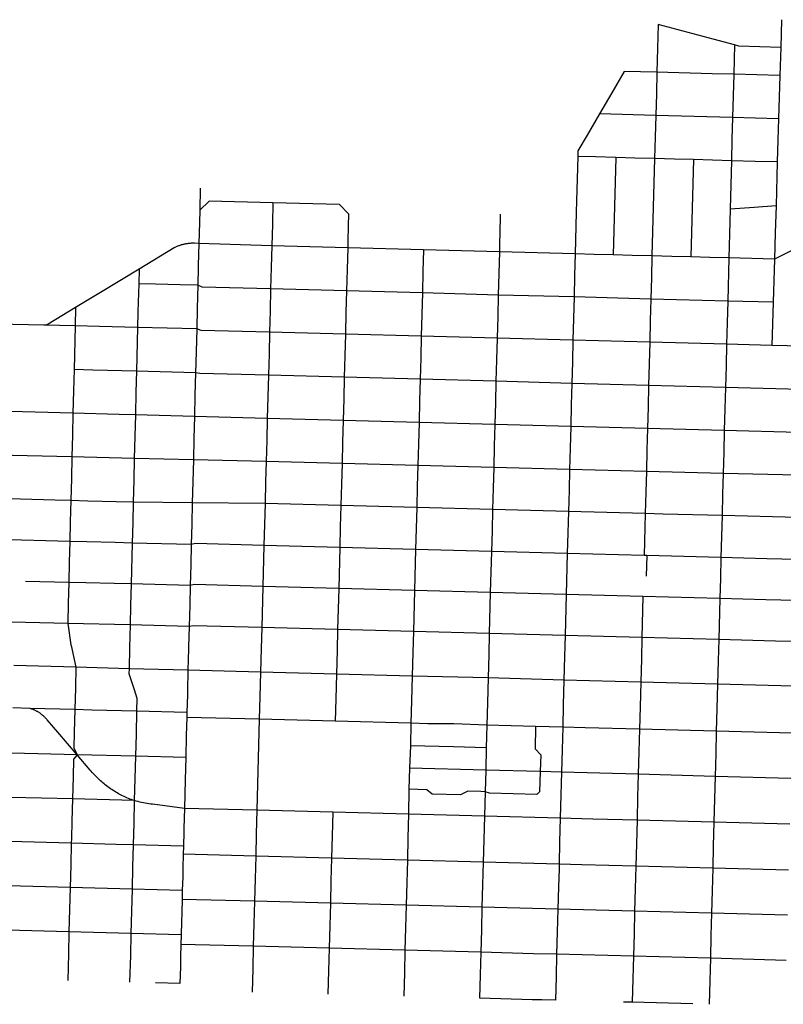
# Model space of a CAD drawing. Units: inches. Extents: x 486459 to 494398, y 5455945 to 5462335.
# Drawn here: x 487637 to 489372, y 5456059 to 5458297 of the extents above; entities that cross this region are included whole.
import ezdxf

# ---------------------------------------------------------------- set-up
doc = ezdxf.new("R2010")
doc.units = ezdxf.units.IN
doc.header["$MEASUREMENT"] = 0
for name, color, linetype in [('Arterial', 10, 'Continuous'), ('Other', 10, 'Continuous'), ('Private', 10, 'Continuous'), ('Residential', 10, 'Continuous'), ('Secondary', 10, 'Continuous')]:
    doc.layers.add(name, color=color, linetype=linetype)

msp = doc.modelspace()

# ---------------------------------------------------------------- linework, layer by layer
at = {"layer": 'Arterial', "color": 1, "lineweight": -3, "ltscale": 2}
for p, q in [((488209.9, 5457783, 18.1), (488044, 5457788.5, 14.5)), ((488382.2, 5457778.4, 13.3), (488209.9, 5457783, 18.1)), ((488554.7, 5457773.9, 8.1), (488382.2, 5457778.4, 13.3)), ((488726.9, 5457769.3, 5.6), (488554.7, 5457773.9, 8.1)), ((488899.2, 5457764.7, 4.4), (488726.9, 5457769.3, 5.6)), ((488942.3, 5457763.6, 4.4), (488899.2, 5457764.7, 4.4)), ((488985.4, 5457762.4, 4.4), (488942.3, 5457763.6, 4.4)), ((489028.5, 5457761.3, 4.3), (488985.4, 5457762.4, 4.4)), ((489073.7, 5457760.1, 4.6), (489028.5, 5457761.3, 4.3)), ((489119, 5457758.9, 4.9), (489073.7, 5457760.1, 4.6)), ((489162.1, 5457757.7, 5.2), (489119, 5457758.9, 4.9)), ((489205.3, 5457756.6, 6.3), (489162.1, 5457757.7, 5.2)), ((489248.4, 5457755.4, 7.1), (489205.3, 5457756.6, 6.3)), ((489352.1, 5457752.6, 9.7), (489248.4, 5457755.4, 7.1)), ((487908, 5457730.2, 15.2), (487820.5, 5457677.1, 14.1)), ((487820.5, 5457677.1, 14.1), (487763.9, 5457642.8, 12.3)), ((487755.5, 5457303.3, 14.8), (487555.2, 5457308.4, 15.6)), ((487897.2, 5457299.8, 17.5), (487755.5, 5457303.3, 14.8)), ((488031.5, 5457297, 23.9), (487897.2, 5457299.8, 17.5)), ((488196.9, 5457292.7, 34), (488031.5, 5457297, 23.9)), ((488369.3, 5457288.1, 41.2), (488196.9, 5457292.7, 34)), ((488541.7, 5457283.6, 40.7), (488369.3, 5457288.1, 41.2)), ((488714, 5457279.1, 38.2), (488541.7, 5457283.6, 40.7)), ((488886.4, 5457274.6, 34.2), (488714, 5457279.1, 38.2)), ((489061, 5457269.9, 25.7), (488886.4, 5457274.6, 34.2)), ((489235.5, 5457265.3, 17.7), (489061, 5457269.9, 25.7)), ((489404.4, 5457261.9, 14.9), (489235.5, 5457265.3, 17.7)), ((487764.5, 5456825.5, 20.7), (487623.7, 5456829.6, 19.9)), ((487885.4, 5456822, 25.2), (487764.5, 5456825.5, 20.7)), ((488019.3, 5456818.7, 24.5), (487885.4, 5456822, 25.2)), ((488184.3, 5456814.5, 23.8), (488019.3, 5456818.7, 24.5)), ((488356.7, 5456809.9, 26.3), (488184.3, 5456814.5, 23.8)), ((488528.9, 5456805.4, 33.8), (488356.7, 5456809.9, 26.3)), ((488701.3, 5456800.9, 35.9), (488528.9, 5456805.4, 33.8)), ((488873.7, 5456796.3, 38.6), (488701.3, 5456800.9, 35.9)), ((488873.7, 5456796.3, 38.6), (488872.2, 5456740, 37.9)), ((489048.2, 5456791.6, 40.5), (488873.7, 5456796.3, 38.6)), ((489222.7, 5456787, 38.5), (489048.2, 5456791.6, 40.5)), ((489395.3, 5456782.5, 36.4), (489222.7, 5456787, 38.5)), ((488872.2, 5456740, 37.9), (488870.8, 5456688.9, 37.3)), ((488870.8, 5456688.9, 37.3), (488869.5, 5456637.7, 38)), ((488869.5, 5456637.7, 38), (488868.1, 5456586.6, 38.7)), ((488868.1, 5456586.6, 38.7), (488866.7, 5456535.5, 39.2)), ((488866.7, 5456535.5, 39.2), (488865.3, 5456482.2, 39.8)), ((488865.3, 5456482.2, 39.8), (488863.9, 5456428.9, 39.9)), ((488863.9, 5456428.9, 39.9), (488862.5, 5456377.7, 41.2)), ((488861.1, 5456326.6, 42.6), (488859.8, 5456275.4, 44.7)), ((488859.8, 5456275.4, 44.7), (488858.5, 5456224.2, 46.3)), ((488858.5, 5456224.2, 46.3), (488857.1, 5456173.1, 46.9)), ((488857.1, 5456173.1, 46.9), (488855.8, 5456121.9, 46.7)), ((488855.8, 5456121.9, 46.7), (488854.3, 5456068.5, 46.8))]:
    msp.add_line(p, q, dxfattribs=at)
for points in [[(488044, 5457788.5, 14.5), (488034, 5457788.8, 14.1), (488033.4, 5457788.8, 14.1), (488031.6, 5457788.8, 14.1), (488029.9, 5457788.8, 14.1), (488028.1, 5457788.8, 14.1), (488026.4, 5457788.7, 14.1), (488024.6, 5457788.6, 13.8), (488022.9, 5457788.4, 13.8), (488021.2, 5457788.2, 13.8), (488019.4, 5457788, 13.8), (488017.7, 5457787.8, 13.8), (488016, 5457787.5, 13.8), (488014.2, 5457787.2, 13.7), (488012.5, 5457786.9, 13.7), (488010.8, 5457786.6, 13.7), (488009.1, 5457786.2, 13.7), (488007.4, 5457785.8, 13.7), (488005.7, 5457785.3, 13.7), (488004, 5457784.9, 13.7), (488002.3, 5457784.4, 13.8), (488000.7, 5457783.8, 13.8), (487999, 5457783.3, 13.8), (487997.4, 5457782.7, 13.8), (487995.7, 5457782.1, 13.8), (487994.1, 5457781.4, 13.8), (487992.5, 5457780.7, 13.8), (487990.9, 5457780, 13.8), (487989.3, 5457779.3, 13.9), (487987.7, 5457778.5, 13.9), (487908, 5457730.2, 15.2)], [(488862.5, 5456377.7, 41.2), (488863.2, 5456366.9, 41.3), (488861.1, 5456326.6, 42.6)]]:
    msp.add_polyline3d(points, dxfattribs=at)
at = {"layer": 'Other'}
for p, q in [((488728.9, 5457847.1, 3.4), (488727.3, 5457785.5, 4.7)), ((489421.9, 5457787.5, 11.9), (489352.1, 5457752.6, 9.7))]:
    msp.add_line(p, q, dxfattribs=at)
at = {"layer": 'Private', "color": 80, "lineweight": -3, "true_color": 0x54ff00}
msp.add_polyline3d([(488694.5, 5456542.4, 33.9), (488684.5, 5456542.7, 34.1), (488655.5, 5456543.5, 31.7), (488638.5, 5456535.4, 31.5), (488574.5, 5456537.1, 30.5), (488562.4, 5456546.5, 30.6), (488521.5, 5456547.9, 29.6)], dxfattribs=at)
at = {"layer": 'Residential', "color": 7, "lineweight": -3}
for p, q in [((489088, 5458285.9, 10.1), (489086.5, 5458231.4, 9.8)), ((489212.6, 5458252.5, 9.1), (489088, 5458285.9, 10.1)), ((489368.2, 5458296.9, 5.7), (489366.3, 5458233.9, 9.8)), ((489261.3, 5458239.4, 9.1), (489212.6, 5458252.5, 9.1)), ((489261.3, 5458239.4, 9.1), (489259.5, 5458172.7, 9.2)), ((489086.5, 5458231.4, 9.8), (489085, 5458177.3, 9.2)), ((489366.3, 5458233.9, 9.8), (489364.4, 5458169.9, 10.2)), ((489010.6, 5458179.3, 5.3), (488982.5, 5458131, 3.6)), ((489085, 5458177.3, 9.2), (489010.6, 5458179.3, 5.3)), ((489085, 5458177.3, 9.2), (489083.7, 5458128.3, 7.7)), ((489210.5, 5458174, 9.6), (489085, 5458177.3, 9.2)), ((489259.5, 5458172.7, 9.2), (489210.5, 5458174, 9.6)), ((489259.5, 5458172.7, 9.2), (489258.2, 5458123.7, 9.5)), ((489364.4, 5458169.9, 10.2), (489259.5, 5458172.7, 9.2)), ((489364.4, 5458169.9, 10.2), (489362.9, 5458120.9, 11)), ((488982.5, 5458131, 3.6), (488954.5, 5458082.7, 3.1)), ((489083.7, 5458128.3, 7.7), (489082.5, 5458079.3, 6.9)), ((489258.2, 5458123.7, 9.5), (489256.9, 5458074.6, 9.8)), ((489362.9, 5458120.9, 11), (489361.5, 5458071.9, 10.8)), ((488954.5, 5458082.7, 3.1), (488926.5, 5458034.5, 2.9)), ((489082.5, 5458079.3, 6.9), (488954.5, 5458082.7, 3.1)), ((489082.5, 5458079.3, 6.9), (489081.1, 5458030.1, 5.4)), ((489256.9, 5458074.6, 9.8), (489082.5, 5458079.3, 6.9)), ((489256.9, 5458074.6, 9.8), (489255.6, 5458025.5, 9.2)), ((489361.5, 5458071.9, 10.8), (489256.9, 5458074.6, 9.8)), ((489361.5, 5458071.9, 10.8), (489360.1, 5458022.8, 10.2)), ((489081.1, 5458030.1, 5.4), (489079.8, 5457981.2, 4.8)), ((489255.6, 5458025.5, 9.2), (489254.3, 5457976.5, 8.8)), ((489360.1, 5458022.8, 10.2), (489358.6, 5457973.7, 9.6)), ((488905.3, 5457985.9, 2.9), (488901.8, 5457859.3, 3.2)), ((488945.2, 5457984.9, 3.1), (488905.3, 5457985.9, 2.9)), ((488991.4, 5457983.6, 3.8), (488945.2, 5457984.9, 3.1)), ((488991.4, 5457983.6, 3.8), (488985.4, 5457762.4, 4.4)), ((489034.7, 5457982.4, 4.3), (488991.4, 5457983.6, 3.8)), ((489079.8, 5457981.2, 4.8), (489034.7, 5457982.4, 4.3)), ((489079.8, 5457981.2, 4.8), (489073.7, 5457760.1, 4.6)), ((489125.1, 5457980, 6.1), (489079.8, 5457981.2, 4.8)), ((489168.1, 5457978.8, 7.3), (489125.1, 5457980, 6.1)), ((489168.1, 5457978.8, 7.3), (489162.1, 5457757.7, 5.2)), ((489211.2, 5457977.7, 7.7), (489168.1, 5457978.8, 7.3)), ((489254.3, 5457976.5, 8.8), (489211.2, 5457977.7, 7.7)), ((489254.3, 5457976.5, 8.8), (489251.4, 5457866.3, 7.5)), ((489308.2, 5457974.8, 9), (489254.3, 5457976.5, 8.8)), ((489358.6, 5457973.7, 9.6), (489308.2, 5457974.8, 9)), ((489358.6, 5457973.7, 9.6), (489355.7, 5457873.7, 8.1)), ((488046.7, 5457913.7, 4.6), (488045.9, 5457864.3, 10.8)), ((488212.4, 5457881, 10.6), (488211.2, 5457832, 14.9)), ((488045.9, 5457864.3, 10.8), (488045.2, 5457836.3, 11.7)), ((488901.8, 5457859.3, 3.2), (488899.2, 5457764.7, 4.4)), ((489251.4, 5457866.3, 7.5), (489249.9, 5457810.2, 7.3)), ((489305.9, 5457870.3, 7.9), (489251.4, 5457866.3, 7.5)), ((489355.7, 5457873.7, 8.1), (489305.9, 5457870.3, 7.9)), ((489355.7, 5457873.7, 8.1), (489353.9, 5457812.6, 7.9)), ((488045.2, 5457836.3, 11.7), (488044, 5457788.5, 14.5)), ((488384.3, 5457855.4, 9.2), (488383.5, 5457827.5, 10.2)), ((488728.9, 5457847.1, 3.4), (488727.3, 5457785.5, 4.7)), ((488729.1, 5457854.7, 3.4), (488728.9, 5457847.1, 3.4)), ((488211.2, 5457832, 14.9), (488209.9, 5457783, 18.1)), ((488383.5, 5457827.5, 10.2), (488382.6, 5457794.6, 12.9)), ((488382.6, 5457794.6, 12.9), (488382.2, 5457778.4, 13.3)), ((489249.9, 5457810.2, 7.3), (489248.4, 5457755.4, 7.1)), ((489353.9, 5457812.6, 7.9), (489352.1, 5457752.6, 9.7)), ((488044, 5457788.5, 14.5), (488042.7, 5457738.4, 18)), ((488209.9, 5457783, 18.1), (488208.6, 5457733.9, 22)), ((488382.2, 5457778.4, 13.3), (488380.9, 5457729.3, 16.9)), ((488554.7, 5457773.9, 8.1), (488553.3, 5457724.7, 11.4)), ((488726.9, 5457769.3, 5.6), (488725.7, 5457720.3, 7.7)), ((488727.3, 5457785.5, 4.7), (488726.9, 5457769.3, 5.6)), ((488899.2, 5457764.7, 4.4), (488897.9, 5457715.8, 4.6)), ((489073.7, 5457760.1, 4.6), (489072.5, 5457711, 4.9)), ((489248.4, 5457755.4, 7.1), (489245.8, 5457657.3, 6.4)), ((489352.1, 5457752.6, 9.7), (489349.2, 5457654.6, 8)), ((487908, 5457730.2, 15.2), (487907.2, 5457696.7, 17.5)), ((488042.6, 5457733.9, 19.3), (488041.6, 5457693.3, 23.2)), ((488042.7, 5457738.4, 18), (488042.6, 5457733.9, 19.3)), ((488208.6, 5457733.9, 22), (488207, 5457684.9, 25.7)), ((488380.9, 5457729.3, 16.9), (488379.6, 5457680.4, 20.8)), ((488553.3, 5457724.7, 11.4), (488552, 5457675.8, 15.6)), ((488725.7, 5457720.3, 7.7), (488724.4, 5457671.2, 10.3)), ((488897.9, 5457715.8, 4.6), (488896.7, 5457666.7, 4.6)), ((489072.5, 5457711, 4.9), (489071.2, 5457662, 5.5)), ((487907.2, 5457696.7, 17.5), (487905.6, 5457633.2, 20.6)), ((487945.8, 5457695.7, 18.1), (487907.2, 5457696.7, 17.5)), ((488001.3, 5457694.3, 20.6), (487945.8, 5457695.7, 18.1)), ((488041.6, 5457693.3, 23.2), (488001.3, 5457694.3, 20.6)), ((488041.6, 5457693.3, 23.2), (488040.2, 5457640.2, 28.3)), ((488207, 5457684.9, 25.7), (488205.9, 5457635.6, 30.7)), ((488379.6, 5457680.4, 20.8), (488207, 5457684.9, 25.7)), ((488379.6, 5457680.4, 20.8), (488378.3, 5457631.3, 25.6)), ((488552, 5457675.8, 15.6), (488379.6, 5457680.4, 20.8)), ((488552, 5457675.8, 15.6), (488550.7, 5457626.9, 20.4)), ((488724.4, 5457671.2, 10.3), (488552, 5457675.8, 15.6)), ((488724.4, 5457671.2, 10.3), (488723.2, 5457622.2, 13.9)), ((488896.7, 5457666.7, 4.6), (488724.4, 5457671.2, 10.3)), ((488896.7, 5457666.7, 4.6), (488895.4, 5457617.7, 6.7)), ((489071.2, 5457662, 5.5), (488896.7, 5457666.7, 4.6)), ((489071.2, 5457662, 5.5), (489070, 5457613, 6)), ((489245.8, 5457657.3, 6.4), (489071.2, 5457662, 5.5)), ((489245.8, 5457657.3, 6.4), (489244.6, 5457608.3, 6.2)), ((489349.2, 5457654.6, 8), (489245.8, 5457657.3, 6.4)), ((488040.2, 5457640.2, 28.3), (488039.1, 5457594, 31.6)), ((488205.9, 5457635.6, 30.7), (488204.7, 5457586.8, 36.1)), ((489349.2, 5457654.6, 8), (489347.8, 5457605.5, 7.9)), ((487905.6, 5457633.2, 20.6), (487904.7, 5457597.3, 22)), ((488378.3, 5457631.3, 25.6), (488377.1, 5457582.3, 31.4)), ((488550.7, 5457626.9, 20.4), (488549.5, 5457577.7, 25)), ((488723.2, 5457622.2, 13.9), (488721.8, 5457573.2, 18.1)), ((488895.4, 5457617.7, 6.7), (488894.2, 5457568.6, 9.5)), ((489070, 5457613, 6), (489068.7, 5457563.9, 6.9)), ((487762.8, 5457600.8, 12.3), (487691.9, 5457602.4, 10)), ((487818.5, 5457599.4, 15.9), (487762.8, 5457600.8, 12.3)), ((487904.7, 5457597.3, 22), (487818.5, 5457599.4, 15.9)), ((487904.7, 5457597.3, 22), (487902.2, 5457498.1, 19.9)), ((488039.1, 5457594, 31.6), (487904.7, 5457597.3, 22)), ((488039.1, 5457594, 31.6), (488037.7, 5457542.1, 31.1)), ((489244.6, 5457608.3, 6.2), (489243.3, 5457559.3, 6.5)), ((489347.8, 5457605.5, 7.9), (489346.3, 5457556.6, 7.5)), ((488204.7, 5457586.8, 36.1), (488203.4, 5457537.8, 38.8)), ((488377.1, 5457582.3, 31.4), (488204.7, 5457586.8, 36.1)), ((488377.1, 5457582.3, 31.4), (488375.8, 5457533.3, 35.3)), ((488549.5, 5457577.7, 25), (488377.1, 5457582.3, 31.4)), ((488549.5, 5457577.7, 25), (488548.1, 5457528.8, 30.5)), ((488721.8, 5457573.2, 18.1), (488549.5, 5457577.7, 25)), ((488721.8, 5457573.2, 18.1), (488720.6, 5457524.1, 23.1)), ((488894.2, 5457568.6, 9.5), (488721.8, 5457573.2, 18.1)), ((488894.2, 5457568.6, 9.5), (488892.9, 5457519.6, 14)), ((489068.7, 5457563.9, 6.9), (488894.2, 5457568.6, 9.5)), ((489068.7, 5457563.9, 6.9), (489067.5, 5457514.9, 7.6)), ((489243.3, 5457559.3, 6.5), (489068.7, 5457563.9, 6.9)), ((489243.3, 5457559.3, 6.5), (489242, 5457510.3, 7.3)), ((489346.3, 5457556.6, 7.5), (489243.3, 5457559.3, 6.5)), ((489415.6, 5457554.8, 9.1), (489346.3, 5457556.6, 7.5)), ((488037.7, 5457542.1, 31.1), (488036.5, 5457494.7, 30.3)), ((488203.4, 5457537.8, 38.8), (488202.1, 5457488.8, 39.7)), ((488375.8, 5457533.3, 35.3), (488374.5, 5457484.3, 39.2)), ((488548.1, 5457528.8, 30.5), (488546.9, 5457479.8, 35.3)), ((488720.6, 5457524.1, 23.1), (488719.2, 5457475.2, 29)), ((487802.7, 5457500.6, 14.8), (487760.4, 5457501.7, 12.8)), ((487902.2, 5457498.1, 19.9), (487802.7, 5457500.6, 14.8)), ((488892.9, 5457519.6, 14), (488891.6, 5457470.5, 17.6)), ((489067.5, 5457514.9, 7.6), (489066.2, 5457465.9, 9.4)), ((489242, 5457510.3, 7.3), (489240.7, 5457461.3, 8.4)), ((487902.2, 5457498.1, 19.9), (487901.1, 5457450.1, 19)), ((488036.5, 5457494.7, 30.3), (487902.2, 5457498.1, 19.9)), ((488036.5, 5457494.7, 30.3), (488035.2, 5457443.9, 28.6)), ((488202.1, 5457488.8, 39.7), (488200.8, 5457439.8, 38.3)), ((488374.5, 5457484.3, 39.2), (488202.1, 5457488.8, 39.7)), ((488374.5, 5457484.3, 39.2), (488373.1, 5457435.3, 41.2)), ((488546.9, 5457479.8, 35.3), (488374.5, 5457484.3, 39.2)), ((488546.9, 5457479.8, 35.3), (488545.5, 5457430.7, 37)), ((488719.2, 5457475.2, 29), (488546.9, 5457479.8, 35.3)), ((488719.2, 5457475.2, 29), (488718, 5457426.2, 32.2)), ((488891.6, 5457470.5, 17.6), (488719.2, 5457475.2, 29)), ((488891.6, 5457470.5, 17.6), (488890.3, 5457421.6, 22.7)), ((489066.2, 5457465.9, 9.4), (488891.6, 5457470.5, 17.6)), ((489066.2, 5457465.9, 9.4), (489064.9, 5457416.9, 13.4)), ((489240.7, 5457461.3, 8.4), (489066.2, 5457465.9, 9.4)), ((489240.7, 5457461.3, 8.4), (489239.3, 5457412.3, 10.9)), ((489412, 5457456.8, 9.9), (489240.7, 5457461.3, 8.4)), ((487901.1, 5457450.1, 19), (487899.8, 5457399, 18)), ((488035.2, 5457443.9, 28.6), (488034, 5457395.5, 26.6)), ((488200.8, 5457439.8, 38.3), (488199.5, 5457390.7, 36.1)), ((488373.1, 5457435.3, 41.2), (488371.9, 5457386.4, 42.1)), ((488545.5, 5457430.7, 37), (488544.3, 5457381.8, 38.4)), ((488718, 5457426.2, 32.2), (488716.6, 5457377.2, 36)), ((488890.3, 5457421.6, 22.7), (488889, 5457372.5, 28.5)), ((489064.9, 5457416.9, 13.4), (489063.7, 5457368, 17.2)), ((489239.3, 5457412.3, 10.9), (489238.1, 5457363.4, 13.8)), ((487757.9, 5457402.6, 13.4), (487556.5, 5457408.4, 14.4)), ((487863, 5457399.9, 16.9), (487757.9, 5457402.6, 13.4)), ((487899.8, 5457399, 18), (487863, 5457399.9, 16.9)), ((487899.8, 5457399, 18), (487898.6, 5457349.4, 17.7)), ((488034, 5457395.5, 26.6), (487899.8, 5457399, 18)), ((488034, 5457395.5, 26.6), (488032.7, 5457345.3, 24.9)), ((488199.5, 5457390.7, 36.1), (488034, 5457395.5, 26.6)), ((488199.5, 5457390.7, 36.1), (488198.2, 5457341.1, 35.2)), ((488371.9, 5457386.4, 42.1), (488199.5, 5457390.7, 36.1)), ((488371.9, 5457386.4, 42.1), (488370.5, 5457336.7, 41.4)), ((488544.3, 5457381.8, 38.4), (488371.9, 5457386.4, 42.1)), ((488544.3, 5457381.8, 38.4), (488542.9, 5457332.6, 39.7)), ((488716.6, 5457377.2, 36), (488544.3, 5457381.8, 38.4)), ((488716.6, 5457377.2, 36), (488715.4, 5457328.1, 37.4)), ((488889, 5457372.5, 28.5), (488716.6, 5457377.2, 36)), ((488889, 5457372.5, 28.5), (488887.7, 5457323.5, 31.6)), ((489063.7, 5457368, 17.2), (488889, 5457372.5, 28.5)), ((489063.7, 5457368, 17.2), (489062.4, 5457319.1, 21.7)), ((489238.1, 5457363.4, 13.8), (489063.7, 5457368, 17.2)), ((487898.6, 5457349.4, 17.7), (487897.2, 5457299.8, 17.5)), ((488032.7, 5457345.3, 24.9), (488031.5, 5457297, 23.9)), ((489238.1, 5457363.4, 13.8), (489236.9, 5457314, 15.7)), ((489406.6, 5457358.8, 12.6), (489238.1, 5457363.4, 13.8)), ((488198.2, 5457341.1, 35.2), (488196.9, 5457292.7, 34)), ((488370.5, 5457336.7, 41.4), (488369.3, 5457288.1, 41.2)), ((488542.9, 5457332.6, 39.7), (488541.7, 5457283.6, 40.7)), ((488715.4, 5457328.1, 37.4), (488714, 5457279.1, 38.2)), ((488887.7, 5457323.5, 31.6), (488886.4, 5457274.6, 34.2)), ((487897.2, 5457299.8, 17.5), (487896, 5457250.1, 17.9)), ((489062.4, 5457319.1, 21.7), (489061, 5457269.9, 25.7)), ((489236.9, 5457314, 15.7), (489235.5, 5457265.3, 17.7)), ((488031.5, 5457297, 23.9), (488030.2, 5457246.8, 23.3)), ((488196.9, 5457292.7, 34), (488195.7, 5457246.7, 32.4)), ((488369.3, 5457288.1, 41.2), (488368, 5457241.6, 39.5)), ((488541.7, 5457283.6, 40.7), (488540.4, 5457237.1, 41.2)), ((488714, 5457279.1, 38.2), (488712.8, 5457232.5, 38.9)), ((488886.4, 5457274.6, 34.2), (488885.2, 5457228, 36.5)), ((489061, 5457269.9, 25.7), (489059.7, 5457223.4, 27.3)), ((489235.5, 5457265.3, 17.7), (489234.3, 5457218.7, 20.1)), ((487896, 5457250.1, 17.9), (487894.8, 5457200.5, 18.1)), ((488030.2, 5457246.8, 23.3), (488029, 5457199.2, 22.6)), ((488195.7, 5457246.7, 32.4), (488194.4, 5457197.4, 30.3)), ((488368, 5457241.6, 39.5), (488366.8, 5457192.9, 38.6)), ((488540.4, 5457237.1, 41.2), (488539.1, 5457188.3, 41.4)), ((488712.8, 5457232.5, 38.9), (488711.5, 5457183.8, 39.6)), ((487716.8, 5457205.1, 16.6), (487552.7, 5457209.4, 16.9)), ((488885.2, 5457228, 36.5), (488883.9, 5457179.3, 39.2)), ((489059.7, 5457223.4, 27.3), (489058.4, 5457174.6, 29.4)), ((489234.3, 5457218.7, 20.1), (489233, 5457170, 22.4)), ((487753, 5457204.1, 16.8), (487716.8, 5457205.1, 16.6)), ((487791.8, 5457203.1, 16.8), (487753, 5457204.1, 16.8)), ((487856.4, 5457201.5, 17.6), (487791.8, 5457203.1, 16.8)), ((487894.8, 5457200.5, 18.1), (487856.4, 5457201.5, 17.6)), ((487894.8, 5457200.5, 18.1), (487893.6, 5457154.6, 18.6)), ((488029, 5457199.2, 22.6), (487894.8, 5457200.5, 18.1)), ((488029, 5457199.2, 22.6), (488027.8, 5457150.5, 21.4)), ((488194.4, 5457197.4, 30.3), (488029, 5457199.2, 22.6)), ((488194.4, 5457197.4, 30.3), (488191.9, 5457102.1, 27.2)), ((488366.8, 5457192.9, 38.6), (488194.4, 5457197.4, 30.3)), ((488366.8, 5457192.9, 38.6), (488365.4, 5457144.1, 37.1)), ((488539.1, 5457188.3, 41.4), (488366.8, 5457192.9, 38.6)), ((488539.1, 5457188.3, 41.4), (488536.6, 5457093, 40.5)), ((488711.5, 5457183.8, 39.6), (488539.1, 5457188.3, 41.4)), ((488711.5, 5457183.8, 39.6), (488710.2, 5457135.1, 40)), ((488883.9, 5457179.3, 39.2), (488711.5, 5457183.8, 39.6)), ((488883.9, 5457179.3, 39.2), (488882.6, 5457130.5, 40.2)), ((489058.4, 5457174.6, 29.4), (488883.9, 5457179.3, 39.2)), ((489058.4, 5457174.6, 29.4), (489055.8, 5457079.3, 33.8)), ((489099.5, 5457173.4, 27.8), (489058.4, 5457174.6, 29.4)), ((489233, 5457170, 22.4), (489099.5, 5457173.4, 27.8)), ((489233, 5457170, 22.4), (489230.4, 5457074.7, 29.3)), ((489405.4, 5457165.4, 19.2), (489233, 5457170, 22.4)), ((487893.6, 5457154.6, 18.6), (487892.5, 5457107.6, 19.2)), ((488027.8, 5457150.5, 21.4), (488026.6, 5457104.5, 21.1)), ((488365.4, 5457144.1, 37.1), (488364.2, 5457097.5, 35.6)), ((488710.2, 5457135.1, 40), (488708.9, 5457088.5, 39.7)), ((488882.6, 5457130.5, 40.2), (488881.3, 5457084, 41.3)), ((487750.6, 5457111.2, 18.8), (487550.3, 5457116.3, 17.6)), ((487789.3, 5457110.3, 18.8), (487750.6, 5457111.2, 18.8)), ((487853.8, 5457108.6, 19), (487789.3, 5457110.3, 18.8)), ((487892.5, 5457107.6, 19.2), (487853.8, 5457108.6, 19)), ((487892.5, 5457107.6, 19.2), (487890.2, 5457014.5, 19.7)), ((488026.6, 5457104.5, 21.1), (487892.5, 5457107.6, 19.2)), ((488026.6, 5457104.5, 21.1), (488025.4, 5457057.8, 20.6)), ((488191.9, 5457102.1, 27.2), (488189.4, 5457008.9, 25.2)), ((488364.2, 5457097.5, 35.6), (488191.9, 5457102.1, 27.2)), ((488364.2, 5457097.5, 35.6), (488361.8, 5457004.4, 32.2)), ((488536.6, 5457093, 40.5), (488364.2, 5457097.5, 35.6)), ((488536.6, 5457093, 40.5), (488534.1, 5456999.8, 38.4)), ((488708.9, 5457088.5, 39.7), (488536.6, 5457093, 40.5)), ((488708.9, 5457088.5, 39.7), (488706.4, 5456995.3, 37.6)), ((488881.3, 5457084, 41.3), (488708.9, 5457088.5, 39.7)), ((488881.3, 5457084, 41.3), (488878.8, 5456990.8, 38.7)), ((489055.8, 5457079.3, 33.8), (488881.3, 5457084, 41.3)), ((489061.9, 5457079.2, 33.8), (489055.8, 5457079.3, 33.8)), ((489061.9, 5457079.2, 33.8), (489060.7, 5457032.6, 35.6)), ((489230.4, 5457074.7, 29.3), (489061.9, 5457079.2, 33.8)), ((489230.4, 5457074.7, 29.3), (489229.2, 5457028.1, 31.2)), ((489335, 5457071.9, 26), (489230.4, 5457074.7, 29.3)), ((488025.4, 5457057.8, 20.6), (488024.2, 5457011.2, 20.6)), ((489402.9, 5457070.1, 23.8), (489335, 5457071.9, 26)), ((487748.3, 5457018.1, 20.1), (487649.9, 5457020.5, 19)), ((487786.8, 5457017.1, 20.2), (487748.3, 5457018.1, 20.1)), ((487851.4, 5457015.5, 19.8), (487786.8, 5457017.1, 20.2)), ((487890.2, 5457014.5, 19.7), (487851.4, 5457015.5, 19.8)), ((487890.2, 5457014.5, 19.7), (487888.9, 5456965.7, 20.6)), ((488024.2, 5457011.2, 20.6), (487890.2, 5457014.5, 19.7)), ((488024.2, 5457011.2, 20.6), (488023.1, 5456966.7, 21.2)), ((488189.4, 5457008.9, 25.2), (488187, 5456915.7, 23.8)), ((488361.8, 5457004.4, 32.2), (488189.4, 5457008.9, 25.2)), ((489229.2, 5457028.1, 31.2), (489227.9, 5456981.5, 32.8)), ((488361.8, 5457004.4, 32.2), (488359.4, 5456911.2, 29.6)), ((488534.1, 5456999.8, 38.4), (488361.8, 5457004.4, 32.2)), ((488534.1, 5456999.8, 38.4), (488531.7, 5456906.7, 35.7)), ((488706.4, 5456995.3, 37.6), (488534.1, 5456999.8, 38.4)), ((488706.4, 5456995.3, 37.6), (488704, 5456902.1, 36.6)), ((488878.8, 5456990.8, 38.7), (488706.4, 5456995.3, 37.6)), ((488878.8, 5456990.8, 38.7), (488876.4, 5456897.6, 38)), ((489053.3, 5456986.1, 38.1), (488878.8, 5456990.8, 38.7)), ((489053.3, 5456986.1, 38.1), (489050.9, 5456892.9, 40.3)), ((489227.9, 5456981.5, 32.8), (489053.3, 5456986.1, 38.1)), ((487888.9, 5456965.7, 20.6), (487887.8, 5456921.4, 21.7)), ((488023.1, 5456966.7, 21.2), (488021.9, 5456918.1, 22.1)), ((489227.9, 5456981.5, 32.8), (489225.5, 5456888.3, 34.6)), ((489332.5, 5456978.8, 30.5), (489227.9, 5456981.5, 32.8)), ((489400.4, 5456977, 29.3), (489332.5, 5456978.8, 30.5)), ((487745.9, 5456924.8, 19.7), (487545.5, 5456929.9, 18.6)), ((487887.8, 5456921.4, 21.7), (487745.9, 5456924.8, 19.7)), ((487887.8, 5456921.4, 21.7), (487886.6, 5456870.5, 23.5)), ((488021.8, 5456918, 22.1), (487887.8, 5456921.4, 21.7)), ((488021.9, 5456918.1, 22.1), (488020.6, 5456872, 22.9)), ((488187, 5456915.7, 23.8), (488185.7, 5456867.6, 23.8)), ((488359.4, 5456911.2, 29.6), (488187, 5456915.7, 23.8)), ((488359.4, 5456911.2, 29.6), (488358, 5456863.1, 27.7)), ((488531.7, 5456906.7, 35.7), (488359.4, 5456911.2, 29.6)), ((488531.7, 5456906.7, 35.7), (488530.3, 5456858.6, 34.5)), ((488704, 5456902.1, 36.6), (488531.7, 5456906.7, 35.7)), ((488704, 5456902.1, 36.6), (488702.7, 5456854, 36.3)), ((488876.4, 5456897.6, 38), (488704, 5456902.1, 36.6)), ((488876.4, 5456897.6, 38), (488875.1, 5456849.4, 38.2)), ((489050.9, 5456892.9, 40.3), (488876.4, 5456897.6, 38)), ((489050.9, 5456892.9, 40.3), (489049.6, 5456844.8, 40.7)), ((489225.5, 5456888.3, 34.6), (489050.9, 5456892.9, 40.3)), ((489225.5, 5456888.3, 34.6), (489224.2, 5456840.2, 36.4)), ((489354.4, 5456884.9, 33.7), (489225.5, 5456888.3, 34.6)), ((489398, 5456883.8, 33.9), (489354.4, 5456884.9, 33.7)), ((487886.6, 5456870.5, 23.5), (487885.4, 5456822, 25.2)), ((488020.6, 5456867.2, 22.9), (488019.3, 5456818.7, 24.5)), ((488185.7, 5456867.6, 23.8), (488184.3, 5456814.5, 23.8)), ((488358, 5456863.1, 27.7), (488356.7, 5456809.9, 26.3)), ((488530.3, 5456858.6, 34.5), (488528.9, 5456805.4, 33.8)), ((488702.7, 5456854, 36.3), (488701.3, 5456800.9, 35.9)), ((488875.1, 5456849.4, 38.2), (488873.7, 5456796.3, 38.6)), ((489049.6, 5456844.8, 40.7), (489048.2, 5456791.6, 40.5)), ((489224.2, 5456840.2, 36.4), (489222.7, 5456787, 38.5)), ((488019.3, 5456818.7, 24.5), (488018, 5456771.9, 27.6)), ((488184.3, 5456814.5, 23.8), (488182.8, 5456758.3, 25.3)), ((488356.7, 5456809.9, 26.3), (488355.2, 5456753.8, 26.3)), ((488528.9, 5456805.4, 33.8), (488527.4, 5456749.3, 32.3)), ((488701.3, 5456800.9, 35.9), (488699.8, 5456744.7, 35.3)), ((489048.2, 5456791.6, 40.5), (489046.7, 5456735.4, 41.7)), ((489222.7, 5456787, 38.5), (489221.3, 5456730.9, 39.4)), ((488017.8, 5456762.6, 28.8), (488016.8, 5456722.5, 31.2)), ((488018, 5456771.9, 27.6), (488017.8, 5456762.6, 28.8)), ((488182.8, 5456758.3, 25.3), (488181.4, 5456707.1, 27.3)), ((488355.2, 5456753.8, 26.3), (488353.9, 5456702.6, 26.5)), ((488527.4, 5456749.3, 32.3), (488526.1, 5456698.1, 30.5)), ((488699.8, 5456744.7, 35.3), (488698.4, 5456693.5, 34.7)), ((487762, 5456729.1, 20.9), (487659.9, 5456731.8, 19.6)), ((487800.7, 5456728.1, 21.8), (487762, 5456729.1, 20.9)), ((487902.6, 5456725.5, 27), (487800.7, 5456728.1, 21.8)), ((487902.6, 5456725.5, 27), (487901.2, 5456673.1, 26)), ((488016.8, 5456722.5, 31.2), (487902.6, 5456725.5, 27)), ((488016.8, 5456722.5, 31.2), (488016.5, 5456711.4, 31.6)), ((489046.7, 5456735.4, 41.7), (489045.4, 5456684.3, 41.8)), ((489221.3, 5456730.9, 39.4), (489220, 5456679.7, 40.7)), ((488016.5, 5456711.4, 31.6), (488015.4, 5456670.2, 32.5)), ((488181.4, 5456707.1, 27.3), (488016.5, 5456711.4, 31.6)), ((488181.4, 5456707.1, 27.3), (488175.9, 5456500.3, 34)), ((488353.9, 5456702.6, 26.5), (488181.4, 5456707.1, 27.3)), ((488526.1, 5456698.1, 30.5), (488353.9, 5456702.6, 26.5)), ((488526.1, 5456698.1, 30.5), (488524.8, 5456646.9, 29.9)), ((488564.7, 5456697.1, 32.3), (488526.1, 5456698.1, 30.5)), ((487901.2, 5456673.1, 26), (487899.9, 5456622.9, 25.3)), ((488698.4, 5456693.5, 34.7), (488697.1, 5456642.3, 35.1)), ((488809.4, 5456690.7, 35.9), (488698.4, 5456693.5, 34.7)), ((488870.8, 5456688.9, 37.3), (488809.4, 5456690.7, 35.9)), ((488922, 5456687.5, 39.4), (488870.8, 5456688.9, 37.3)), ((489045.4, 5456684.3, 41.8), (488922, 5456687.5, 39.4)), ((489045.4, 5456684.3, 41.8), (489044, 5456633.2, 42.2)), ((489220, 5456679.7, 40.7), (489045.4, 5456684.3, 41.8)), ((489220, 5456679.7, 40.7), (489218.7, 5456628.6, 42.4)), ((489392.5, 5456675.2, 39.8), (489220, 5456679.7, 40.7)), ((488015.4, 5456670.2, 32.5), (488014.1, 5456619.9, 33)), ((487767.3, 5456626.3, 20.5), (487618.5, 5456630.1, 19.7)), ((488524.8, 5456646.9, 29.9), (488522.6, 5456595.9, 29.2)), ((488697.1, 5456642.3, 35.1), (488695.8, 5456591.3, 34.9)), ((489044, 5456633.2, 42.2), (489042.6, 5456582, 42.5)), ((489218.7, 5456628.6, 42.4), (489217.3, 5456577.4, 43.7)), ((487899.9, 5456622.9, 25.3), (487767.3, 5456626.3, 20.5)), ((487899.9, 5456622.9, 25.3), (487898.6, 5456572.6, 24.4)), ((488014.1, 5456619.9, 33), (487899.9, 5456622.9, 25.3)), ((488014.1, 5456619.9, 33), (488012.8, 5456569.6, 31.7)), ((488522.6, 5456595.9, 29.2), (488521.5, 5456547.9, 29.6)), ((488695.8, 5456591.3, 34.9), (488522.6, 5456595.9, 29.2)), ((488695.8, 5456591.3, 34.9), (488694.5, 5456542.4, 33.9)), ((488819.6, 5456588.3, 36.9), (488695.8, 5456591.3, 34.9)), ((488868.1, 5456586.6, 38.7), (488819.6, 5456588.3, 36.9)), ((489042.6, 5456582, 42.5), (488868.1, 5456586.6, 38.7)), ((487898.6, 5456572.6, 24.4), (487897.3, 5456522.3, 23.7)), ((488012.8, 5456569.6, 31.7), (488011.2, 5456504.6, 30.4)), ((489042.6, 5456582, 42.5), (489041.2, 5456530.9, 42.6)), ((489217.3, 5456577.4, 43.7), (489042.6, 5456582, 42.5)), ((489217.3, 5456577.4, 43.7), (489216, 5456526.2, 44.4)), ((489389.7, 5456572.8, 40.2), (489217.3, 5456577.4, 43.7)), ((488521.5, 5456547.9, 29.6), (488520.7, 5456491.3, 30)), ((488694.5, 5456542.4, 33.9), (488693, 5456486.7, 32.9)), ((487756.7, 5456526, 21), (487615.9, 5456529.6, 20.7)), ((487897.3, 5456522.3, 23.7), (487756.7, 5456526, 21)), ((487897.3, 5456522.3, 23.7), (487896, 5456470.7, 23.4)), ((489041.2, 5456530.9, 42.6), (489039.8, 5456477.7, 43.1)), ((489216, 5456526.2, 44.4), (489214.6, 5456473, 45)), ((488011.2, 5456504.6, 30.4), (488010, 5456459.9, 28.6)), ((488175.9, 5456500.3, 34), (488174.5, 5456447, 34.3)), ((488348.3, 5456495.8, 29.6), (488346.9, 5456442.5, 30.3)), ((487896, 5456470.7, 23.4), (487894.8, 5456421.8, 23)), ((488520.7, 5456491.3, 30), (488519.2, 5456437.9, 30.4)), ((488693, 5456486.7, 32.9), (488691.5, 5456433.4, 32.5)), ((489039.8, 5456477.7, 43.1), (489038.4, 5456424.4, 44.4)), ((489214.6, 5456473, 45), (489213.2, 5456419.7, 45.6)), ((488009.8, 5456451.3, 28.3), (488009, 5456418.8, 27.5)), ((488010, 5456459.9, 28.6), (488009.8, 5456451.3, 28.3)), ((487754.1, 5456425.4, 21.7), (487613.3, 5456429.1, 23)), ((487856.4, 5456422.8, 21.8), (487754.1, 5456425.4, 21.7)), ((488174.5, 5456447, 34.3), (488173.1, 5456395.9, 34.6)), ((488346.9, 5456442.5, 30.3), (488345.5, 5456391.3, 31.4)), ((488519.2, 5456437.9, 30.4), (488517.8, 5456386.8, 30.8)), ((488691.5, 5456433.4, 32.5), (488690.1, 5456382.2, 32.1)), ((487894.8, 5456421.8, 23), (487856.4, 5456422.8, 21.8)), ((487894.8, 5456421.8, 23), (487893.5, 5456371.5, 22.3)), ((488009, 5456418.8, 27.5), (487894.8, 5456421.8, 23)), ((488009, 5456418.8, 27.5), (488008.5, 5456400.2, 27.1)), ((489038.4, 5456424.4, 44.4), (489037.1, 5456373.2, 45.4)), ((489213.2, 5456419.7, 45.6), (489211.8, 5456368.5, 46.3)), ((488008.5, 5456400.2, 27.1), (488007.7, 5456368.6, 26.2)), ((488173.1, 5456395.9, 34.6), (488008.5, 5456400.2, 27.1)), ((488173.1, 5456395.9, 34.6), (488171.8, 5456344.7, 33.5)), ((488345.5, 5456391.3, 31.4), (488173.1, 5456395.9, 34.6)), ((488345.5, 5456391.3, 31.4), (488344.2, 5456340.1, 32.3)), ((488517.8, 5456386.8, 30.8), (488345.5, 5456391.3, 31.4)), ((488517.8, 5456386.8, 30.8), (488516.5, 5456335.6, 31.2)), ((488690.1, 5456382.2, 32.1), (488517.8, 5456386.8, 30.8)), ((488690.1, 5456382.2, 32.1), (488688.8, 5456331, 32.6)), ((488862.5, 5456377.7, 41.2), (488690.1, 5456382.2, 32.1)), ((487893.5, 5456371.5, 22.3), (487892.2, 5456321.2, 22.3)), ((488007.7, 5456368.6, 26.2), (488007.2, 5456349, 25.9)), ((488914.4, 5456376.4, 44.4), (488862.5, 5456377.7, 41.2)), ((489037.1, 5456373.2, 45.4), (488914.4, 5456376.4, 44.4)), ((489037.1, 5456373.2, 45.4), (489035.7, 5456322, 46.9)), ((489211.8, 5456368.5, 46.3), (489037.1, 5456373.2, 45.4)), ((489211.8, 5456368.5, 46.3), (489210.5, 5456317.4, 47.3)), ((489384.2, 5456363.9, 42.4), (489211.8, 5456368.5, 46.3)), ((488007.2, 5456349, 25.9), (488006.4, 5456318.3, 25.1)), ((488171.8, 5456344.7, 33.5), (488170.4, 5456293.5, 32.2)), ((488344.2, 5456340.1, 32.3), (488342.8, 5456289, 33.4)), ((487751.5, 5456324.9, 23.1), (487610.7, 5456328.6, 23.7)), ((487892.2, 5456321.2, 22.3), (487751.5, 5456324.9, 23.1)), ((487892.2, 5456321.2, 22.3), (487890.9, 5456270.9, 21.8)), ((488006.4, 5456318.3, 25.1), (487892.2, 5456321.2, 22.3)), ((488006.4, 5456318.3, 25.1), (488005.9, 5456297.8, 24.6)), ((488516.5, 5456335.6, 31.2), (488515.1, 5456284.5, 31.8)), ((488688.8, 5456331, 32.6), (488687.4, 5456279.9, 33.2)), ((489035.7, 5456322, 46.9), (489034.4, 5456270.9, 49.1)), ((489210.5, 5456317.4, 47.3), (489209.1, 5456266.2, 48.1)), ((488005.9, 5456297.8, 24.6), (488005.2, 5456267.9, 24)), ((488170.4, 5456293.5, 32.2), (488005.9, 5456297.8, 24.6)), ((488170.4, 5456293.5, 32.2), (488169.1, 5456242.4, 31.3)), ((488342.8, 5456289, 33.4), (488170.4, 5456293.5, 32.2)), ((487890.9, 5456270.9, 21.8), (487889.6, 5456220.6, 21.6)), ((488342.8, 5456289, 33.4), (488341.4, 5456237.8, 34.8)), ((488515.1, 5456284.5, 31.8), (488342.8, 5456289, 33.4)), ((488515.1, 5456284.5, 31.8), (488513.7, 5456233.3, 31.9)), ((488687.4, 5456279.9, 33.2), (488515.1, 5456284.5, 31.8)), ((488687.4, 5456279.9, 33.2), (488686.1, 5456228.7, 34)), ((488859.8, 5456275.4, 44.7), (488687.4, 5456279.9, 33.2)), ((489034.4, 5456270.9, 49.1), (488859.8, 5456275.4, 44.7)), ((489034.4, 5456270.9, 49.1), (489033, 5456219.7, 50.6)), ((489209.1, 5456266.2, 48.1), (489034.4, 5456270.9, 49.1)), ((488004.6, 5456246.6, 23.5), (488003.9, 5456217.6, 23.2)), ((488005.2, 5456267.9, 24), (488004.6, 5456246.6, 23.5)), ((489209.1, 5456266.2, 48.1), (489207.7, 5456215, 49.4)), ((489381.5, 5456261.6, 46.1), (489209.1, 5456266.2, 48.1)), ((487748.8, 5456224.3, 23), (487608.1, 5456227.9, 23.1)), ((487889.6, 5456220.6, 21.6), (487748.8, 5456224.3, 23)), ((488169.1, 5456242.4, 31.3), (488167.7, 5456191.2, 30.3)), ((488341.4, 5456237.8, 34.8), (488340.1, 5456186.7, 35.7)), ((488513.7, 5456233.3, 31.9), (488512.4, 5456182.1, 32.6)), ((488686.1, 5456228.7, 34), (488684.8, 5456177.6, 35.3)), ((487889.6, 5456220.6, 21.6), (487888.3, 5456170.3, 22)), ((488003.9, 5456217.6, 23.2), (487889.6, 5456220.6, 21.6)), ((488003.9, 5456217.6, 23.2), (488003.3, 5456195.5, 22.9)), ((489033, 5456219.7, 50.6), (489031.6, 5456168.6, 51.7)), ((489207.7, 5456215, 49.4), (489206.4, 5456163.9, 51)), ((488003.3, 5456195.5, 22.9), (488002.6, 5456167.3, 22.6)), ((488167.7, 5456191.2, 30.3), (488003.3, 5456195.5, 22.9)), ((488167.7, 5456191.2, 30.3), (488166.4, 5456140, 28.1)), ((488340.1, 5456186.7, 35.7), (488167.7, 5456191.2, 30.3)), ((488340.1, 5456186.7, 35.7), (488338.7, 5456135.5, 34.9)), ((488512.4, 5456182.1, 32.6), (488340.1, 5456186.7, 35.7)), ((488512.4, 5456182.1, 32.6), (488511, 5456131, 33.9)), ((488684.8, 5456177.6, 35.3), (488512.4, 5456182.1, 32.6)), ((487888.3, 5456170.3, 22), (487886.7, 5456110, 22.6)), ((488002.6, 5456167.3, 22.6), (488002, 5456144.3, 22.5)), ((488684.8, 5456177.6, 35.3), (488683.4, 5456126.4, 36.3)), ((488804.4, 5456174.4, 43.9), (488684.8, 5456177.6, 35.3)), ((488857.1, 5456173.1, 46.9), (488804.4, 5456174.4, 43.9)), ((489031.6, 5456168.6, 51.7), (488857.1, 5456173.1, 46.9)), ((489031.6, 5456168.6, 51.7), (489030.3, 5456117.4, 52)), ((489206.4, 5456163.9, 51), (489031.6, 5456168.6, 51.7)), ((489206.4, 5456163.9, 51), (489205, 5456112.8, 52.1)), ((489378.7, 5456159.2, 50.3), (489206.4, 5456163.9, 51)), ((488002, 5456144.3, 22.5), (488001, 5456107, 22.4)), ((488166.4, 5456140, 28.1), (488165, 5456086.7, 26.6)), ((488338.7, 5456135.5, 34.9), (488337.3, 5456082.2, 33.6)), ((488511, 5456131, 33.9), (488509.6, 5456077.7, 35.5)), ((488683.4, 5456126.4, 36.3), (488682, 5456073.1, 37.4)), ((489030.3, 5456117.4, 52), (489028.9, 5456064, 51.7)), ((489205, 5456112.8, 52.1), (489204, 5456059.4, 53.1))]:
    msp.add_line(p, q, dxfattribs=at)
for points in [[(489366.3, 5458233.9, 9.8), (489271.2, 5458236.4, 8.9), (489261.3, 5458239.4, 9.1)], [(488926.5, 5458034.5, 2.9), (488905.6, 5457998.6, 2.8), (488905.3, 5457985.9, 2.9)], [(488212.4, 5457881, 10.6), (488067.7, 5457884.8, 9.9), (488045.9, 5457864.3, 10.8)], [(488384.3, 5457855.4, 9.2), (488363.7, 5457877.1, 8.8), (488212.4, 5457881, 10.6)], [(488207, 5457684.9, 25.7), (488051.5, 5457689, 23.7), (488041.6, 5457693.3, 23.2)], [(488204.7, 5457586.8, 36.1), (488049, 5457590.9, 31.7), (488039.1, 5457594, 31.6)], [(488202.1, 5457488.8, 39.7), (488046.5, 5457492.8, 30.9), (488036.5, 5457494.7, 30.3)], [(488191.9, 5457102.1, 27.2), (488036.7, 5457106.2, 21.1), (488026.6, 5457104.5, 21.1)], [(488189.4, 5457008.9, 25.2), (488034.3, 5457013, 20.5), (488024.2, 5457011.2, 20.6)], [(488187, 5456915.7, 23.8), (488031.9, 5456919.8, 22), (488021.9, 5456918.1, 22.1)], [(488020.6, 5456872, 22.9), (488020.6, 5456872, 22.9), (488020.6, 5456867.2, 22.9)], [(487885.4, 5456822, 25.2), (487885.1, 5456811.2, 25.3), (487896.9, 5456774.9, 26.3)], [(487896.9, 5456774.9, 26.3), (487903.3, 5456755.1, 26.8), (487902.6, 5456725.5, 27)], [(488698.4, 5456693.5, 34.7), (488623.1, 5456696.8, 33.5), (488564.7, 5456697.1, 32.3)], [(488809.4, 5456690.7, 35.9), (488808.1, 5456640.1, 36), (488821, 5456626.5, 36), (488819.6, 5456588.3, 36.9)], [(488697.1, 5456642.3, 35.1), (488622.8, 5456644.5, 32.7), (488524.8, 5456646.9, 29.9)], [(488819.6, 5456588.3, 36.9), (488818.3, 5456542.2, 37), (488812.4, 5456536.5, 36.8)], [(488812.4, 5456536.5, 36.8), (488704.4, 5456539.1, 33.9), (488694.5, 5456542.4, 33.9)]]:
    msp.add_polyline3d(points, dxfattribs=at)
at = {"layer": 'Secondary', "color": 1, "lineweight": -3}
for p, q in [((487763.9, 5457642.8, 12.3), (487762.8, 5457600.8, 12.3)), ((487691.9, 5457602.4, 10), (487562.8, 5457605.3, 8.9)), ((487762.8, 5457600.8, 12.3), (487760.4, 5457501.7, 12.8)), ((487760.4, 5457501.7, 12.8), (487759.2, 5457453.7, 13.4)), ((487759.2, 5457453.7, 13.4), (487757.9, 5457402.6, 13.4)), ((487757.9, 5457402.6, 13.4), (487756.7, 5457353, 14.1)), ((487756.7, 5457353, 14.1), (487755.5, 5457303.3, 14.8)), ((487755.5, 5457303.3, 14.8), (487754.3, 5457254.3, 16)), ((487754.3, 5457254.3, 16), (487753, 5457204.1, 16.8)), ((487753, 5457204.1, 16.8), (487751.8, 5457155.7, 17.8)), ((487751.8, 5457155.7, 17.8), (487750.6, 5457111.2, 18.8)), ((487750.6, 5457111.2, 18.8), (487749.4, 5457064.4, 19.4)), ((487749.4, 5457064.4, 19.4), (487748.3, 5457018.1, 20.1)), ((487748.3, 5457018.1, 20.1), (487747.1, 5456971.3, 19.9)), ((487747.1, 5456971.3, 19.9), (487745.9, 5456924.8, 19.7)), ((487745.9, 5456924.8, 19.7), (487753.2, 5456876.5, 20.1)), ((487764.5, 5456825.5, 20.7), (487763.3, 5456778.4, 20.7)), ((487763.3, 5456778.4, 20.7), (487762, 5456729.1, 20.9)), ((487659.9, 5456731.8, 19.6), (487621.2, 5456732.8, 19.5)), ((487762, 5456729.1, 20.9), (487760.6, 5456676.8, 20.5)), ((487767.3, 5456626.3, 20.5), (487723.2, 5456677.7, 20.1)), ((487758, 5456576.2, 20.5), (487756.7, 5456526, 21)), ((487756.7, 5456526, 21), (487755.4, 5456475.7, 21.2)), ((488175.9, 5456500.3, 34), (488011.2, 5456504.6, 30.4)), ((488348.3, 5456495.8, 29.6), (488175.9, 5456500.3, 34)), ((488520.7, 5456491.3, 30), (488348.3, 5456495.8, 29.6)), ((488693, 5456486.7, 32.9), (488520.7, 5456491.3, 30)), ((488865.3, 5456482.2, 39.8), (488693, 5456486.7, 32.9)), ((488939.4, 5456480.3, 42.5), (488865.3, 5456482.2, 39.8)), ((489039.8, 5456477.7, 43.1), (488939.4, 5456480.3, 42.5)), ((489214.6, 5456473, 45), (489039.8, 5456477.7, 43.1)), ((489387, 5456468.4, 41), (489214.6, 5456473, 45)), ((487754.1, 5456425.4, 21.7), (487752.8, 5456375.2, 22.5)), ((487752.8, 5456375.2, 22.5), (487751.5, 5456324.9, 23.1)), ((487751.5, 5456324.9, 23.1), (487750.1, 5456274.6, 23.2)), ((487750.1, 5456274.6, 23.2), (487748.8, 5456224.3, 23)), ((487748.8, 5456224.3, 23), (487747.5, 5456174, 23.1)), ((487747.5, 5456174, 23.1), (487745.9, 5456113.7, 23.2)), ((488001, 5456107, 22.4), (487945.1, 5456108.5, 22.5)), ((488801.6, 5456069.9, 41.8), (488682.4, 5456073.1, 37.4)), ((488823.6, 5456069.3, 44), (488801.6, 5456069.9, 41.8)), ((488854.3, 5456068.5, 46.8), (488823.6, 5456069.3, 44)), ((489028.9, 5456064, 51.7), (489009.2, 5456064.5, 51.1)), ((489166.6, 5456060.3, 52.8), (489028.9, 5456064, 51.7))]:
    msp.add_line(p, q, dxfattribs=at)
for points in [[(487763.9, 5457642.8, 12.3), (487701.6, 5457605, 9.7), (487701.4, 5457604.8, 9.7), (487701.1, 5457604.7, 9.7), (487700.9, 5457604.6, 9.7), (487700.7, 5457604.4, 10), (487700.4, 5457604.3, 10), (487700.2, 5457604.2, 10), (487699.9, 5457604, 10), (487699.7, 5457603.9, 10), (487699.5, 5457603.8, 10), (487699.2, 5457603.7, 10), (487698.9, 5457603.6, 10), (487698.7, 5457603.5, 10), (487698.4, 5457603.4, 10), (487698.2, 5457603.3, 10), (487697.9, 5457603.2, 10), (487697.7, 5457603.1, 10), (487697.4, 5457603, 10), (487697.1, 5457602.9, 10), (487696.9, 5457602.9, 10), (487696.6, 5457602.8, 10), (487696.3, 5457602.7, 10), (487696.1, 5457602.7, 10), (487695.8, 5457602.6, 10), (487695.5, 5457602.6, 10), (487695.3, 5457602.5, 10), (487695, 5457602.5, 10), (487694.7, 5457602.5, 10), (487694.5, 5457602.4, 10), (487694.2, 5457602.4, 10), (487693.9, 5457602.4, 10), (487693.6, 5457602.4, 10), (487693.4, 5457602.4, 10), (487693.1, 5457602.4, 10), (487692.8, 5457602.4, 10), (487692.5, 5457602.4, 10), (487692.3, 5457602.4, 10), (487692, 5457602.4, 10), (487691.9, 5457602.4, 10)], [(487753.2, 5456876.5, 20.1), (487753.4, 5456875.5, 20.1), (487753.4, 5456875.4, 20.1), (487753.4, 5456875.2, 20.1), (487753.4, 5456875, 20.1), (487753.5, 5456874.8, 20.1), (487764.5, 5456825.5, 20.7)], [(487723.2, 5456677.7, 20.1), (487699, 5456706, 20), (487698.4, 5456706.7, 19.8), (487697.5, 5456707.8, 19.9), (487696.5, 5456708.8, 19.9), (487695.6, 5456709.8, 19.9), (487694.6, 5456710.8, 19.9), (487693.7, 5456711.8, 19.9), (487692.7, 5456712.8, 19.9), (487691.6, 5456713.8, 19.9), (487690.6, 5456714.7, 19.9), (487689.6, 5456715.6, 19.9), (487688.5, 5456716.5, 19.9), (487687.4, 5456717.4, 19.9), (487686.3, 5456718.2, 19.9), (487685.2, 5456719.1, 19.9), (487684.1, 5456719.9, 19.9), (487683, 5456720.7, 19.9), (487681.8, 5456721.5, 19.9), (487680.7, 5456722.2, 19.9), (487679.5, 5456723, 19.9), (487678.3, 5456723.7, 19.9), (487677.1, 5456724.4, 19.9), (487675.9, 5456725.1, 19.9), (487674.7, 5456725.7, 19.9), (487673.4, 5456726.4, 19.8), (487672.2, 5456727, 19.8), (487670.9, 5456727.6, 19.8), (487669.7, 5456728.2, 19.8), (487668.4, 5456728.7, 19.8), (487667.1, 5456729.2, 19.8), (487665.8, 5456729.7, 19.8), (487664.5, 5456730.2, 19.8), (487663.2, 5456730.7, 19.8), (487661.9, 5456731.1, 19.6), (487660.5, 5456731.5, 19.6), (487659.9, 5456731.7, 19.6)], [(487760.6, 5456676.8, 20.5), (487759.7, 5456642.2, 20.4), (487767.3, 5456626.3, 20.5)], [(487767.3, 5456626.3, 20.5), (487759.1, 5456616.4, 20.5), (487758, 5456576.2, 20.5)], [(487812.9, 5456574.8, 21.2), (487812.7, 5456574.9, 21.2), (487809.9, 5456577.7, 21.2), (487807.1, 5456580.5, 21.2), (487804.3, 5456583.4, 21), (487801.6, 5456586.3, 21), (487799, 5456589.3, 21), (487797.1, 5456591.5, 21), (487767.3, 5456626.3, 20.5)], [(487897.3, 5456522.3, 23.7), (487893.9, 5456523.4, 23.7), (487890.6, 5456524.6, 23.7), (487887.2, 5456525.9, 23.2), (487883.9, 5456527.2, 23.3), (487880.5, 5456528.5, 23.3), (487877.2, 5456530, 22.8), (487874, 5456531.4, 22.8), (487870.7, 5456533, 22.8), (487867.5, 5456534.6, 22.8), (487864.3, 5456536.2, 22.3), (487861.2, 5456537.9, 22.3), (487858, 5456539.7, 22.2), (487855, 5456541.5, 22.2), (487851.9, 5456543.4, 22), (487848.9, 5456545.3, 22), (487845.9, 5456547.3, 22), (487842.9, 5456549.3, 22), (487840, 5456551.4, 21.7), (487837.1, 5456553.5, 21.7), (487834.2, 5456555.7, 21.7), (487831.4, 5456557.9, 21.7), (487828.7, 5456560.2, 21.5), (487825.9, 5456562.5, 21.5), (487823.2, 5456564.8, 21.5), (487820.6, 5456567.3, 21.5), (487818, 5456569.7, 21.3), (487815.4, 5456572.2, 21.3), (487812.9, 5456574.8, 21.2), (487812.9, 5456574.8, 21.2)], [(488011.2, 5456504.6, 30.4), (487938.8, 5456513.8, 26.6), (487934.7, 5456514.3, 25.9), (487930.5, 5456514.9, 25.7), (487926.3, 5456515.6, 25.7), (487922.2, 5456516.3, 25.1), (487918.1, 5456517.1, 25.1), (487914, 5456518, 24.5), (487909.9, 5456518.9, 24.5), (487905.8, 5456520, 24.5), (487901.7, 5456521, 23.7), (487897.7, 5456522.2, 23.7), (487897.3, 5456522.3, 23.7)], [(487755.4, 5456475.7, 21.2), (487754.6, 5456436, 21.6), (487754.1, 5456425.4, 21.7)]]:
    msp.add_polyline3d(points, dxfattribs=at)

doc.saveas('drawing.dxf')
